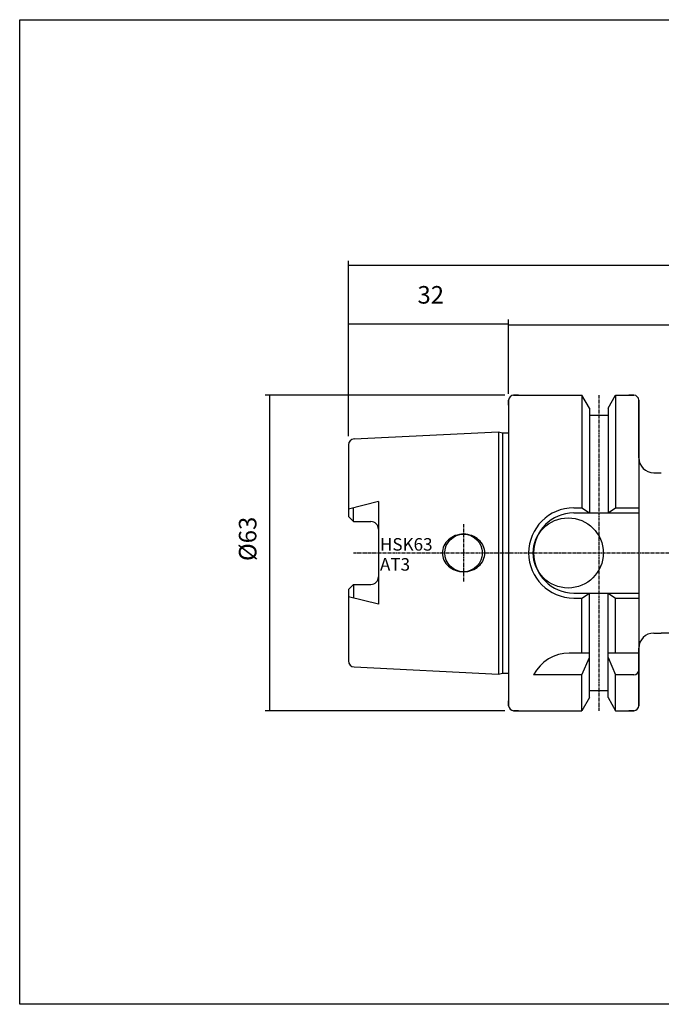
# Model space of a CAD drawing. Extents: x -9 to 348, y -844 to -647.
# Drawn here: x -9 to 119, y -844 to -647 of the extents above; entities that cross this region are included whole.
import ezdxf

# ---------------------------------------------------------------- set-up
doc = ezdxf.new("R2010")
doc.units = 0
doc.header["$MEASUREMENT"] = 0
doc.linetypes.add('CENTER', pattern=[0.95, 0.625, -0.125, 0.075, -0.125])
doc.layers.add('CK_LEVEL_1', color=7, linetype='CONTINUOUS')
doc.styles.add('BOX', font='txt.shx', dxfattribs={"height": 1})
doc.dimstyles.new('DIMSTYLE1', dxfattribs={"dimtxt": 3.5, "dimasz": 3.5, "dimexe": 3.5, "dimexo": 0.0625, "dimgap": 0.09, "dimtad": 0, "dimtih": 1, "dimtoh": 1, "dimdec": 4, "dimzin": 0, "dimtxsty": 'STANDARD', "dimcen": 0.09, "dimazin": 3, "dimtfac": 1, "dimtdec": 4, "dimtofl": 0, "dimtmove": 0, "dimatfit": 3, "dimtolj": 1, "dimtzin": 0})

# ---------------------------------------------------------------- blocks, each defined once
blk = doc.blocks.new('*D0')
at = {"layer": 'CK_LEVEL_1', "color": 4, "linetype": 'CONTINUOUS'}
for p, q in [((56.79, -730.25), (56.79, -695.24)), ((248.79, -740.75), (248.79, -695.24)), ((56.79, -696.11), (248.79, -696.11))]:
    blk.add_line(p, q, dxfattribs=at)
for points in [[(56.79, -696.11), (60.29, -695.59), (60.29, -696.64), (56.79, -696.11)], [(248.79, -696.11), (245.29, -696.64), (245.29, -695.59), (248.79, -696.11)]]:
    blk.add_solid(points, dxfattribs=at)
at = {"layer": 'CK_LEVEL_1', "color": 4, "linetype": 'CONTINUOUS', "style": 'BOX'}
blk.add_text('192', height=3.5, dxfattribs=at).set_placement((147.29, -693.49))
blk = doc.blocks.new('*D1')
at = {"layer": 'CK_LEVEL_1', "color": 4, "linetype": 'CONTINUOUS'}
for p, q in [((88.79, -721.83), (88.79, -707.13)), ((248.79, -740.75), (248.79, -707.13)), ((88.79, -708), (248.79, -708))]:
    blk.add_line(p, q, dxfattribs=at)
for points in [[(88.79, -708), (92.29, -707.48), (92.29, -708.53), (88.79, -708)], [(248.79, -708), (245.29, -708.53), (245.29, -707.48), (248.79, -708)]]:
    blk.add_solid(points, dxfattribs=at)
at = {"layer": 'CK_LEVEL_1', "color": 4, "linetype": 'CONTINUOUS', "style": 'BOX'}
blk.add_text('160', height=3.5, dxfattribs=at).set_placement((161.56, -705.38))
blk = doc.blocks.new('*D2')
at = {"layer": 'CK_LEVEL_1', "color": 4, "linetype": 'CONTINUOUS'}
for p, q in [((56.79, -730.25), (56.79, -706.96)), ((56.79, -707.84), (88.79, -707.84)), ((88.79, -721.33), (88.79, -706.96))]:
    blk.add_line(p, q, dxfattribs=at)
for points in [[(56.79, -707.84), (60.29, -707.31), (60.29, -708.36), (56.79, -707.84)], [(88.79, -707.84), (85.29, -708.36), (85.29, -707.31), (88.79, -707.84)]]:
    blk.add_solid(points, dxfattribs=at)
at = {"layer": 'CK_LEVEL_1', "color": 4, "linetype": 'CONTINUOUS', "style": 'BOX'}
blk.add_text('32', height=3.5, dxfattribs=at).set_placement((70.58, -703.78))
blk = doc.blocks.new('*D5')
at = {"layer": 'CK_LEVEL_1', "color": 4, "linetype": 'CONTINUOUS'}
for p, q in [((88.04, -722.08), (40.16, -722.08)), ((41.04, -722.08), (41.04, -785.08)), ((88.04, -785.08), (40.16, -785.08))]:
    blk.add_line(p, q, dxfattribs=at)
for points in [[(41.04, -722.08), (41.56, -725.58), (40.51, -725.58), (41.04, -722.08)], [(41.04, -785.08), (40.51, -781.58), (41.56, -781.58), (41.04, -785.08)]]:
    blk.add_solid(points, dxfattribs=at)
at = {"layer": 'CK_LEVEL_1', "color": 4, "linetype": 'CONTINUOUS', "style": 'BOX'}
blk.add_text('%%c63', height=3.5, rotation=90, dxfattribs=at).set_placement((38.41, -755.19))

msp = doc.modelspace()

# ---------------------------------------------------------------- linework, layer by layer
at = {"layer": 'CK_LEVEL_1', "color": 7, "linetype": 'CONTINUOUS'}
for p, q in [((88.79199, -724.07816), (88.79199, -723.07816)), ((88.79199, -723.07816), (88.79199, -784.07816)), ((90.79199, -722.07816), (89.79199, -722.07816)), ((89.79199, -722.07816), (103.41449, -722.07816)), ((103.41449, -722.07816), (103.41449, -744.57816)), ((104.91699, -724.68056), (103.41449, -722.07816)), ((108.66699, -724.68056), (110.16949, -722.07816)), ((110.16949, -722.07816), (110.16949, -744.57816)), ((110.16949, -722.07816), (113.79199, -722.07816)), ((113.79199, -722.07816), (112.79199, -722.07816)), ((114.79199, -734.57816), (114.79199, -723.07816)), ((114.79199, -723.07816), (114.79199, -784.07816)), ((104.91699, -724.68056), (104.91699, -745.57816)), ((108.66699, -724.68056), (108.66699, -745.57816)), ((104.91699, -726.07816), (108.66699, -726.07816)), ((57.93206, -730.80615), (86.79199, -729.36316)), ((86.79199, -729.36316), (86.79199, -777.79316)), ((86.79199, -729.36316), (87.5384, -729.56316)), ((87.5384, -729.56316), (87.5384, -777.59316)), ((87.5384, -729.56316), (88.79199, -729.56316)), ((56.79199, -732.00465), (56.79199, -746.30816)), ((117.79199, -737.57829), (119.29199, -737.57829)), ((117.79199, -737.57829), (119.29199, -737.57829)), ((62.79199, -743.33471), (56.79199, -744.82817)), ((57.79199, -747.30816), (57.79199, -744.57926)), ((62.79199, -743.33471), (62.79199, -763.82161)), ((101.79199, -744.57816), (103.41449, -744.57816)), ((103.41449, -744.57816), (104.91699, -745.57816)), ((108.66699, -745.57816), (110.16949, -744.57816)), ((110.16949, -744.57816), (114.79199, -744.57816)), ((56.79199, -746.30816), (57.79199, -747.30816)), ((101.79199, -745.57816), (114.79199, -745.57816)), ((57.79199, -747.30816), (61.29199, -747.30816)), ((56.79199, -760.84816), (57.79199, -759.84816)), ((56.79199, -760.84816), (56.79199, -775.15166)), ((57.79199, -759.84816), (61.29199, -759.84816)), ((57.79199, -759.84816), (57.79199, -762.57705)), ((62.79199, -763.82161), (56.79199, -762.32814)), ((101.79199, -761.57816), (114.79199, -761.57816)), ((101.79199, -762.57816), (103.41449, -762.57816)), ((103.41449, -762.57816), (104.91699, -761.57816)), ((103.41449, -773.57816), (103.41449, -762.57816)), ((104.91699, -782.47575), (104.91699, -761.57816)), ((108.66699, -761.57816), (110.16949, -762.57816)), ((108.66699, -782.47575), (108.66699, -761.57816)), ((110.16949, -762.57816), (114.79199, -762.57816)), ((110.16949, -773.57816), (110.16949, -762.57816)), ((117.79199, -769.57829), (119.29199, -769.57829)), ((195.49199, -769.57816), (119.29199, -769.57829)), ((114.79199, -784.07816), (114.79199, -772.57816)), ((104.91699, -773.57816), (100.9037, -773.57816)), ((103.41449, -777.91434), (104.91699, -774.43651)), ((114.79199, -773.57816), (108.66699, -773.57816)), ((108.66699, -774.43651), (110.16949, -777.91434)), ((57.93206, -776.35016), (86.79199, -777.79316)), ((86.79199, -777.79316), (87.5384, -777.59316)), ((87.5384, -777.59316), (88.79199, -777.59316)), ((103.41449, -777.91434), (93.79199, -777.91434)), ((103.41449, -785.07816), (103.41449, -777.91434)), ((113.79199, -777.91434), (110.16949, -777.91434)), ((110.16949, -785.07816), (110.16949, -777.91434)), ((104.91699, -782.47575), (103.41449, -785.07816)), ((104.91699, -781.07816), (108.66699, -781.07816)), ((108.66699, -782.47575), (110.16949, -785.07816)), ((88.79199, -784.07816), (88.79199, -783.07816)), ((90.79199, -785.07816), (89.79199, -785.07816)), ((89.79199, -785.07816), (103.41449, -785.07816)), ((110.16949, -785.07816), (113.79199, -785.07816)), ((113.79199, -785.07816), (112.79199, -785.07816))]:
    msp.add_line(p, q, dxfattribs=at)
at = {"layer": 'CK_LEVEL_1', "color": 1, "linetype": 'CENTER'}
for p, q in [((106.79199, -722.09455), (106.79199, -785.08213)), ((79.79199, -747.82816), (79.79199, -759.32816)), ((57.79199, -753.57816), (258.74415, -753.57816))]:
    msp.add_line(p, q, dxfattribs=at)
at = {"layer": 'CK_LEVEL_1', "color": 6, "linetype": 'CONTINUOUS'}
msp.add_polyline3d([(-8.88016, -647.08571, 0), (348.48984, -647.08571, 0), (348.48984, -843.71271, 0), (-8.88016, -843.71271, 0), (-8.88016, -647.08571, 0)], dxfattribs=at)
at = {"layer": 'CK_LEVEL_1', "color": 7, "linetype": 'CONTINUOUS'}
for points in [[(76.78679, -750.92651, 0), (76.78679, -750.92651, 0)], [(78.14201, -750.12023, 0), (78.14201, -750.12023, 0)], [(79.79199, -749.82816, 0), (79.79199, -749.82816, 0)], [(81.44196, -750.12023, 0), (81.44196, -750.12023, 0)], [(82.79719, -750.92651, 0), (82.79719, -750.92651, 0)], [(83.72722, -752.1669, 0), (83.72722, -752.1669, 0)], [(75.54199, -753.57816, 0), (75.54199, -753.57816, 0)], [(75.85676, -754.98941, 0), (75.85676, -754.98941, 0)], [(83.72722, -754.98941, 0), (83.72722, -754.98941, 0)], [(84.04199, -753.57816, 0), (84.04199, -753.57816, 0)], [(76.78679, -756.22981, 0), (76.78679, -756.22981, 0)], [(82.79719, -756.22981, 0), (82.79719, -756.22981, 0)], [(78.14201, -757.03609, 0), (78.14201, -757.03609, 0)], [(79.79199, -757.32816, 0), (79.79199, -757.32816, 0)], [(81.44196, -757.03609, 0), (81.44196, -757.03609, 0)]]:
    msp.add_polyline3d(points, dxfattribs=at)
for centre, radius in [((100.69199, -753.57816), 7), ((79.79199, -753.57816), 3.75)]:
    msp.add_circle(centre, radius, dxfattribs=at)
for centre, radius, start, end in [((89.79199, -723.07816), 1, 90, 180), ((113.79199, -723.07816), 1, 0, 90), ((57.99199, -732.00465), 1.2, 92.8624052, 180), ((117.79199, -734.57829), 3, 180, 270), ((101.79199, -753.57816), 9, 90, 270), ((101.79199, -753.57816), 8, 90, 270), ((61.29199, -748.80816), 1.5, 0, 90), ((79.31278, -753.7893), 3.81789, 131.4236656, 154.8526658), ((79.60336, -754.11862), 4.25708, 110.0764763, 131.4236656), ((79.79199, -754.63474), 4.80658, 90, 110.0764763), ((79.79199, -754.63474), 4.80658, 69.9235237, 90), ((79.98062, -754.11862), 4.25708, 48.5763344, 69.9235237), ((80.27119, -753.7893), 3.81789, 25.1473342, 48.5763344), ((78.863, -753.57816), 3.32101, 154.8526658, 180), ((80.72098, -753.57816), 3.32101, 0, 25.1473342), ((78.863, -753.57816), 3.32101, 180, 205.1473342), ((79.31278, -753.36701), 3.81789, 205.1473342, 228.5763344), ((80.27119, -753.36701), 3.81789, 311.4236656, 334.8526658), ((80.72098, -753.57816), 3.32101, 334.8526658, 360), ((79.60336, -753.03769), 4.25708, 228.5763344, 249.9235237), ((79.98062, -753.03769), 4.25708, 290.0764763, 311.4236656), ((61.29199, -758.34816), 1.5, 270, 360), ((79.79199, -752.52158), 4.80658, 249.9235237, 270), ((79.79199, -752.52158), 4.80658, 270, 290.0764763), ((117.79199, -772.57829), 3, 90, 180), ((100.9037, -781.57816), 8, 90, 152.7433807), ((57.99199, -775.15166), 1.2, 180, 267.1375948), ((113.79199, -776.91434), 1, 270, 360), ((89.79199, -784.07816), 1, 180, 270), ((113.79199, -784.07816), 1, 270, 360)]:
    msp.add_arc(centre, radius, start, end, dxfattribs=at)

# ---------------------------------------------------------------- texts
at = {"layer": 'CK_LEVEL_1', "color": 4, "linetype": 'CONTINUOUS', "style": 'BOX'}
for s, p in [('HSK63', (63.09139, -753.11336)), ('AT3', (63.09139, -757.11336))]:
    msp.add_text(s, height=2.5, dxfattribs=at).set_placement(p)

# ---------------------------------------------------------------- dimensions: what is measured, and where the dimension line sits
at = {"layer": 'CK_LEVEL_1', "color": 4, "linetype": 'CONTINUOUS'}
for base, p1, p2, picture, middle in [((56.79199, -696.11003), (56.79199, -732.00465), (248.79199, -742.50255), '*D0', (147.28956, -693.48503)), ((56.79199, -707.83984), (56.79199, -732.00465), (88.79199, -723.07816), '*D2', (70.5802, -703.77984)), ((88.79199, -708.00294), (88.79199, -723.57816), (248.79199, -742.50255), '*D1', (161.56105, -705.37794))]:
    dim = msp.add_linear_dim(base=base, p1=p1, p2=p2, dimstyle='DIMSTYLE1', dxfattribs=at)
    dim.commit()
    dim.dimension.update_dxf_attribs({"geometry": picture, "text_midpoint": middle})
dim = msp.add_linear_dim(base=(41.03885, -722.07816), p1=(89.79199, -722.07816), p2=(89.79199, -785.07816), angle=90, dimstyle='DIMSTYLE1', dxfattribs=at)
dim.commit()
dim.dimension.update_dxf_attribs({"geometry": '*D5', "text_midpoint": (38.41385, -755.18932)})

doc.saveas('drawing.dxf')
